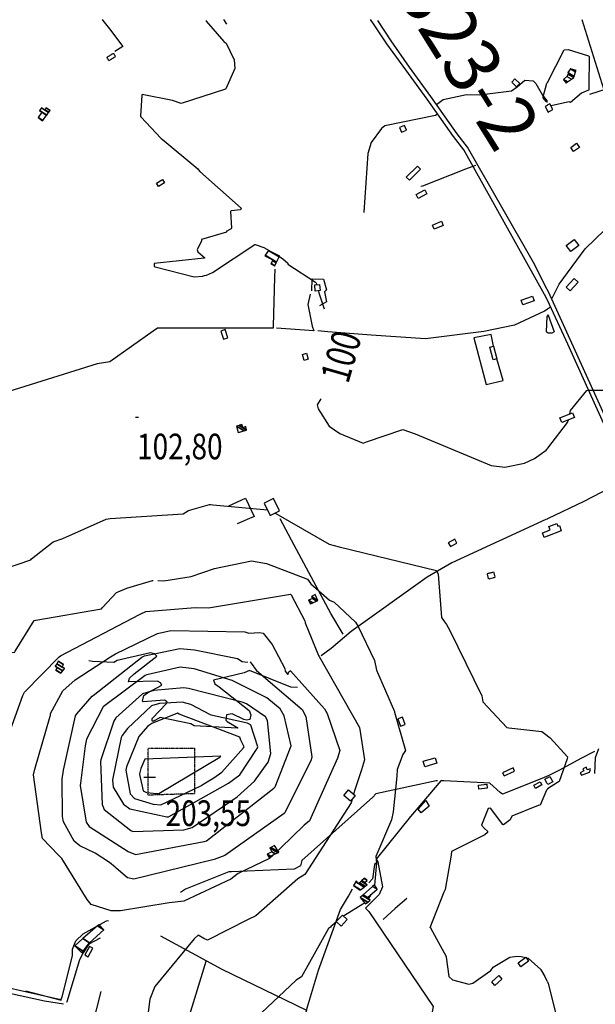
# Model space of a CAD drawing. Extents: x 498410 to 512723, y 4381806 to 4391064.
# Drawn here: x 501267 to 502053, y 4385088 to 4386430 of the extents above; entities that cross this region are included whole.
import ezdxf
from ezdxf.enums import TextEntityAlignment as Align

# ---------------------------------------------------------------- set-up
doc = ezdxf.new("R2010")
doc.units = 0
doc.header["$MEASUREMENT"] = 0
doc.linetypes.add('DASHDOT', pattern=[1, 0.5, -0.25, 0, -0.25])
doc.linetypes.add('HIDDEN', pattern=[0.375, 0.25, -0.125])
for name, color, linetype in [('1', 7, 'CONTINUOUS'), ('34', 7, 'CONTINUOUS'), ('36', 7, 'CONTINUOUS'), ('38', 7, 'CONTINUOUS'), ('39', 7, 'CONTINUOUS'), ('47', 7, 'CONTINUOUS'), ('48', 7, 'CONTINUOUS'), ('50', 7, 'CONTINUOUS'), ('51', 7, 'CONTINUOUS'), ('7', 7, 'CONTINUOUS'), ('8', 6, 'CONTINUOUS'), ('9', 7, 'CONTINUOUS'), ('PATTERN_CLASS', 7, 'CONTINUOUS')]:
    doc.layers.add(name, color=color, linetype=linetype)
doc.styles.get("Standard").update_dxf_attribs({"font": 'txt', "height": 0.2})

# ---------------------------------------------------------------- blocks, each defined once
blk = doc.blocks.new('COTA')
at = {"layer": '7', "color": 7, "linetype": 'Continuous'}
blk.add_line((-1.98, -0.02), (2.02, -0.02), dxfattribs=at)

msp = doc.modelspace()

# ---------------------------------------------------------------- linework, layer by layer
at = {"layer": '34', "color": 7, "linetype": 'Continuous'}
for p, q in [((501275.53, 4385105.98), (501323.92, 4385093.38)), ((501366, 4385056.58), (501378.6, 4385104.96))]:
    msp.add_line(p, q, dxfattribs=at)
at = {"layer": '36', "color": 1, "linetype": 'Continuous'}
for p, q in [((501746.96, 4386429.19), (501746.1, 4386430.41)), ((501987.36, 4386061.79), (501987.11, 4386062.29)), ((501987.37, 4386047.66), (501987.11, 4386048.21))]:
    msp.add_line(p, q, dxfattribs=at)
for points in [[(501794.14, 4386362.04), (501768.23, 4386397.26), (501749.29, 4386425.86), (501746.96, 4386429.19)], [(501799.21, 4386365.73), (501774.51, 4386401.65), (501756.28, 4386429.19)], [(501987.11, 4386048.21), (501985.54, 4386051.58), (501873.61, 4386252.79), (501859.39, 4386270.98), (501823.42, 4386321.76), (501794.14, 4386362.04)], [(501987.11, 4386062.29), (501968.28, 4386099.18), (501878.58, 4386256.6), (501864.4, 4386274.74), (501828.52, 4386325.39), (501799.21, 4386365.73)], [(502166.42, 4385067.7), (502168.69, 4385095.25), (502176.33, 4385283.01), (502175.48, 4385297.81), (502142.28, 4385718.58), (502138.28, 4385730.79), (501991.17, 4386054.33), (501987.36, 4386061.79)], [(502160.17, 4385068.21), (502162.44, 4385095.75), (502170.06, 4385282.88), (502169.23, 4385297.37), (502136.27, 4385716.79), (502132.46, 4385728.41), (502015.23, 4385987.69), (501987.37, 4386047.66)]]:
    msp.add_lwpolyline(points, dxfattribs=at)
at = {"layer": '38', "color": 7, "linetype": 'Continuous'}
for p, q in [((501379.82, 4386430.43), (501380.79, 4386429.22)), ((501545.55, 4386430.42), (501546.37, 4386429.21)), ((501546.37, 4386429.21), (501549.63, 4386424.36)), ((501987.32, 4386319.01), (501987.55, 4386318.59)), ((501987.37, 4386035.4), (501987.11, 4386035.23)), ((501991.76, 4386038.2), (501987.37, 4386035.4)), ((501668.96, 4386006.16), (501617.73, 4386009.67)), ((501987.42, 4385749.51), (501987.16, 4385749.39)), ((501987.48, 4385398.9), (501987.22, 4385398.78))]:
    msp.add_line(p, q, dxfattribs=at)
for points in [[(501380.79, 4386429.22), (501389.86, 4386417.86), (501408.41, 4386393.74), (501397.06, 4386386.78)], [(501993.28, 4386049.79), (502003.61, 4386069.8), (502038.82, 4386117.78), (502065.76, 4386143.79), (502111.8, 4386184.37), (502122.76, 4386187.99), (502185.22, 4386227.82), (502236.37, 4386265.1), (502439.02, 4386428), (502440.95, 4386429.34)], [(501836.09, 4386314.56), (501845.13, 4386321.36), (501877.01, 4386328.25), (501894.79, 4386327.96), (501938.42, 4386333.49), (501946.31, 4386338.96), (501956.49, 4386347.79), (501968.06, 4386347.18), (501971.73, 4386343.16), (501980.85, 4386327.42), (501987.06, 4386319.39)], [(501889.57, 4386231.34), (501875.62, 4386226.28), (501817.03, 4386203.38), (501814.95, 4386203.03)], [(501615.35, 4386089.94), (501615.24, 4386079.29), (501613.34, 4386012.61), (501613.29, 4386009.76)], [(501663.85, 4386056.24), (501660.48, 4386042.06), (501666.3, 4386012.32), (501668.96, 4386006.16)], [(501987.11, 4386035.23), (501983.69, 4386033.05), (501942.66, 4386013.68), (501900.76, 4386004.9), (501821.36, 4385995.18), (501746.79, 4385999.96), (501687.9, 4386004.86), (501674.11, 4386005.81)], [(501613.29, 4386009.76), (501591.32, 4386009.68), (501455.32, 4386009.68), (501449.39, 4386005.46), (501390.67, 4385963.58), (501373.37, 4385961.11), (501243.84, 4385920.64), (501187.36, 4385894.03), (500889.33, 4385752.22), (500857.96, 4385734.77), (500647.56, 4385601.07), (500626.54, 4385586.57)], [(502096.7, 4385804.37), (502037.31, 4385773.33), (501987.42, 4385749.51)], [(501708.84, 4385592.21), (501692.02, 4385620.44), (501641.98, 4385713.63), (501623, 4385749.55)], [(501987.16, 4385749.39), (501985.44, 4385748.57), (501857.07, 4385689.47), (501823.26, 4385670.15), (501719.93, 4385595.79), (501692.46, 4385572.76), (501678.86, 4385562.88)], [(501646.32, 4385519.69), (501637.41, 4385520.08), (501581.11, 4385542.68), (501573.69, 4385539.66), (501531.74, 4385529.43), (501533.5, 4385524.48), (501539.8, 4385520.56), (501580.53, 4385488.13), (501582.95, 4385482.53), (501581.53, 4385476.15), (501577.52, 4385474.92), (501573.18, 4385475.96), (501557.22, 4385483.58), (501549.65, 4385482.18), (501548.74, 4385475.09), (501550.33, 4385473.3), (501565.1, 4385464.67), (501564.29, 4385464.08), (501505.63, 4385467.45), (501500.78, 4385470.06), (501459.02, 4385478.82), (501451.76, 4385474.58), (501449.78, 4385473.34), (501448.17, 4385473.96), (501448.23, 4385477.3), (501467.55, 4385497.85), (501468.52, 4385500.02), (501465.26, 4385502.17), (501435.96, 4385500.15), (501435.09, 4385501.09), (501436.88, 4385508.65), (501441.84, 4385512.26), (501461.22, 4385522.88), (501459.67, 4385526.03), (501455.45, 4385528.37), (501415.91, 4385527.36), (501417.39, 4385532.31), (501423.78, 4385538.31), (501454.36, 4385562.35), (501451.42, 4385565.53), (501445.77, 4385566.73), (501400.67, 4385556.35), (501395.92, 4385553.86), (501366.7, 4385555.13), (501361.85, 4385556.14)], [(502051.49, 4385432.55), (502033.22, 4385422.59), (502003.92, 4385406.67), (501987.48, 4385398.9)], [(502057.39, 4385435.76), (502052.57, 4385423.51), (502051.8, 4385402.15), (502051.81, 4385402.12)], [(501837.52, 4385392.51), (501835.78, 4385392.53), (501753.33, 4385374.76), (501749.21, 4385370.05), (501652.33, 4385283.88), (501650.71, 4385276.31), (501642.06, 4385271.66), (501556.23, 4385268.16), (501556.46, 4385268.37), (501552.69, 4385268.29), (501493.61, 4385244.64), (501486.68, 4385240.04)], [(501841.88, 4385392.42), (501800.45, 4385343.73), (501754.05, 4385285.4), (501755.98, 4385281.94), (501762.65, 4385247.57), (501757.86, 4385237.17), (501739.3, 4385218.89), (501744, 4385214.02), (501831.76, 4385084.74), (501830.4, 4385077.15), (501825.65, 4385058.69), (501825.79, 4385058.35)], [(501987.22, 4385398.78), (501982.31, 4385396.46), (501925.99, 4385374.17), (501922.8, 4385376.28), (501909.03, 4385389.17), (501900.53, 4385389.67), (501845.97, 4385392.31), (501841.88, 4385392.42)], [(501752.9, 4385280.52), (501751.39, 4385278.28), (501748.67, 4385258.81), (501743.98, 4385253.36), (501743.98, 4385253.19)], [(501079.81, 4385174.75), (501083.97, 4385175.15), (501089.81, 4385170.9), (501183.01, 4385126.74), (501198.31, 4385122.13), (501323.42, 4385094.15), (501325.46, 4385097.36), (501339.42, 4385154.33), (501339.32, 4385162.68), (501343.9, 4385174.01), (501354.19, 4385183.54), (501385.82, 4385201.63), (501388.75, 4385201.82)], [(501079.81, 4385174.75), (501114.62, 4385156.17), (501219.52, 4385108.84), (501253.54, 4385102.66), (501301.21, 4385092.5), (501327.15, 4385088.07)], [(501377.15, 4385177.83), (501361.96, 4385169.54), (501353.95, 4385157.83), (501349.1, 4385148.44), (501331.89, 4385091.07), (501331.51, 4385090.03)]]:
    msp.add_lwpolyline(points, dxfattribs=at)
at = {"layer": '39', "color": 7, "linetype": 'Continuous'}
msp.add_line((502045.45, 4386328.72), (502083.44, 4386341.22), dxfattribs=at)
msp.add_lwpolyline([(502034.62, 4386430.42), (502047.96, 4386386.84), (502061.68, 4386343.38), (502075.65, 4386300.91), (502089.62, 4386258.45), (502101.82, 4386220.14), (502113.81, 4386181.77)], dxfattribs=at)
at = {"layer": '47', "color": 1, "linetype": 'Continuous'}
for p, q in [((501987.32, 4386313.57), (501987.06, 4386313.43)), ((501987.06, 4386306.85), (501987.32, 4386306.36)), ((501987.32, 4386306.36), (501988.38, 4386304.37)), ((501987.16, 4385733.03), (501987.42, 4385733.13)), ((501987.42, 4385726.05), (501987.16, 4385725.95)), ((502006.33, 4385733.45), (501987.42, 4385726.05)), ((501987.22, 4385396.44), (501987.48, 4385396.57)), ((501987.48, 4385388.25), (501987.22, 4385388.75)), ((501987.48, 4385396.57), (501990.79, 4385398.3))]:
    msp.add_line(p, q, dxfattribs=at)
for points in [[(501943.16, 4386349.75), (501949.81, 4386343.28), (501945.42, 4386338.77), (501938.77, 4386345.24)], [(501785.64, 4386283.48), (501788.27, 4386276.86), (501795.08, 4386279.57), (501792.45, 4386286.19)], [(502026.95, 4386261.78), (502031.03, 4386256.07), (502023.27, 4386250.53), (502019.19, 4386256.24)], [(501794.97, 4386215.61), (501810.03, 4386230.67), (501814.28, 4386226.42), (501799.22, 4386211.36)], [(501454.13, 4386207.48), (501462.29, 4386212.45), (501465.2, 4386207.67), (501457.04, 4386202.7)], [(501808.22, 4386192.01), (501820.34, 4386198.22), (501823.17, 4386192.7), (501811.05, 4386186.49)], [(501830.67, 4386150.12), (501842.74, 4386155.43), (501845.23, 4386149.76), (501833.16, 4386144.45)], [(502013.05, 4386122.57), (502023.92, 4386130.74), (502030.18, 4386122.42), (502019.31, 4386114.25)], [(502023.95, 4386077.38), (502013.04, 4386065.44), (502018.48, 4386060.46), (502029.39, 4386072.4)], [(501676.66, 4386069.1), (501677.3, 4386060.83), (501670.64, 4386060.32), (501670, 4386068.59)], [(501951.56, 4386047.73), (501967.09, 4386053.33), (501969.42, 4386046.88), (501953.89, 4386041.28)], [(501541.88, 4386005.77), (501545.62, 4385994.43), (501551.67, 4385996.42), (501547.93, 4386007.76)], [(501914.02, 4385985.32), (501918.58, 4385967.8), (501913.34, 4385966.44), (501908.78, 4385983.96)], [(501658.75, 4385975.35), (501661.23, 4385967.18), (501655.58, 4385965.46), (501653.1, 4385973.63)], [(502004.59, 4385887.48), (502021.9, 4385894.33), (502024.42, 4385887.97), (502007.11, 4385881.12)], [(501600.95, 4385771.08), (501609.16, 4385754.32), (501621.98, 4385760.6), (501613.77, 4385777.36)], [(501860.95, 4385721.69), (501852.28, 4385716.99), (501855.04, 4385711.91), (501863.71, 4385716.61)], [(501783.36, 4385476.97), (501787.14, 4385466.73), (501793.42, 4385469.05), (501789.64, 4385479.29)], [(501818.05, 4385419.01), (501834.15, 4385423.91), (501836.46, 4385416.33), (501820.36, 4385411.43)], [(501940.71, 4385410), (501926.3, 4385403.42), (501928.34, 4385398.95), (501942.75, 4385405.53)], [(501893.43, 4385386.32), (501904.83, 4385387.61), (501905.43, 4385382.31), (501894.03, 4385381.02)], [(501968.84, 4385386.28), (501977.5, 4385391.16), (501980.04, 4385386.66), (501971.38, 4385381.78)], [(501716.06, 4385379.96), (501725.33, 4385372.2), (501718.81, 4385364.41), (501709.54, 4385372.17)], [(501811.05, 4385353.9), (501821.68, 4385365.42), (501826.24, 4385357.66), (501815.22, 4385348.65)], [(501707.77, 4385209.34), (501699.32, 4385200.32), (501706.02, 4385194.05), (501714.47, 4385203.07)], [(501362.55, 4385166.63), (501356.13, 4385155.1), (501360.75, 4385152.53), (501367.17, 4385164.06)], [(501947.56, 4385143.96), (501957.97, 4385151.7), (501961.8, 4385146.54), (501951.39, 4385138.8)], [(501911.44, 4385118.29), (501921.11, 4385126.92), (501925.45, 4385122.06), (501915.78, 4385113.43)]]:
    msp.add_lwpolyline(points, close=True, dxfattribs=at)
for points in [[(501988.38, 4386304.37), (501994.8, 4386307.79), (501990.75, 4386315.4), (501987.32, 4386313.57)], [(501987.06, 4386313.43), (501984.33, 4386311.98), (501987.06, 4386306.85)], [(501987.42, 4385733.13), (501991.15, 4385734.6), (501989.35, 4385739.17), (502000.18, 4385743.44), (502001.76, 4385739.43), (502004.08, 4385740.36), (502006.33, 4385733.45)], [(501987.16, 4385725.95), (501983.17, 4385724.39), (501980.77, 4385730.52), (501987.16, 4385733.03)], [(502032.08, 4385403.32), (502033.97, 4385400.16), (502044.98, 4385404.3), (502046.35, 4385407.9), (502045.92, 4385408.66), (502041.59, 4385407.36), (502040.89, 4385410.81), (502035.92, 4385408.82), (502037, 4385406.05), (502032.08, 4385403.32)], [(501987.22, 4385388.75), (501984.08, 4385394.81), (501987.22, 4385396.44)], [(501990.79, 4385398.3), (501994.7, 4385390.77), (501987.99, 4385387.28), (501987.48, 4385388.25)]]:
    msp.add_lwpolyline(points, dxfattribs=at)
at = {"layer": '48', "color": 1, "linetype": 'HIDDEN'}
for points in [[(501386.4, 4386379.09), (501395.25, 4386384.65), (501398.23, 4386379.9), (501389.38, 4386374.34)], [(501905.39, 4385675.01), (501913.88, 4385677.34), (501916, 4385669.64), (501907.51, 4385667.31)]]:
    msp.add_lwpolyline(points, close=True, dxfattribs=at)
at = {"layer": '48', "color": 1, "linetype": 'DASHDOT'}
msp.add_lwpolyline([(501443.34, 4385437.07), (501506.09, 4385437.07), (501506.09, 4385374.8), (501442.84, 4385372.79), (501442.84, 4385436.57)], dxfattribs=at)
at = {"layer": '50', "color": 1, "linetype": 'Continuous'}
for points in [[(501666.26, 4386060.39), (501666.34, 4386076.96), (501682.09, 4386076.51), (501686.17, 4386061.75), (501683.12, 4386058.99), (501686.03, 4386045.62), (501676.37, 4386040.28)], [(501914.02, 4385985.32), (501910.59, 4386001.07), (501887.06, 4385996.32), (501903.97, 4385932.77), (501926.88, 4385938.21), (501918.58, 4385967.8)], [(501552.74, 4385767.3), (501575.36, 4385777.62), (501587.58, 4385752.79), (501564.16, 4385742.98)]]:
    msp.add_lwpolyline(points, dxfattribs=at)
at = {"layer": '51', "color": 1, "linetype": 'Continuous'}
for points in [[(501837.51, 4386301.6), (501834.8, 4386299.75), (501765.6, 4386285.43), (501761.17, 4386281.94), (501746.85, 4386262.66), (501742.48, 4386247.85), (501736.92, 4386167.72), (501736.91, 4386167.41)], [(501658.88, 4385079.45), (501675.03, 4385134.15), (501705.02, 4385217.07), (501715.89, 4385235.15), (501721.42, 4385245.07)], [(501795.55, 4385231.66), (501779.7, 4385218.42), (501763.45, 4385203.05)], [(501459.57, 4385180.93), (501543.44, 4385135.67), (501658.88, 4385079.45), (501640.57, 4385026.04)], [(501521.22, 4385145.97), (501497.43, 4385067.33), (501480.37, 4385014.65)]]:
    msp.add_lwpolyline(points, dxfattribs=at)
at = {"layer": '8', "linetype": 'Continuous'}
for p, q in [((501987.32, 4386317.44), (501987.06, 4386317.67)), ((501607.66, 4386115.49), (501607.75, 4386115.44)), ((501607.75, 4386115.44), (501607.77, 4386115.43)), ((501607.77, 4386115.43), (501607.79, 4386115.42)), ((501607.79, 4386115.42), (501607.81, 4386115.41)), ((501607.81, 4386115.41), (501607.84, 4386115.4)), ((501607.84, 4386115.4), (501607.93, 4386115.35)), ((501607.93, 4386115.35), (501607.95, 4386115.34)), ((501607.95, 4386115.34), (501607.96, 4386115.33)), ((501987.11, 4386026.15), (501987.11, 4386026.16)), ((501987.11, 4386026.14), (501987.11, 4386026.15)), ((501987.11, 4386026.13), (501987.11, 4386026.14)), ((501987.11, 4386026.12), (501987.11, 4386026.13)), ((501987.11, 4386026.11), (501987.11, 4386026.12)), ((501987.11, 4386026.1), (501987.11, 4386026.11)), ((501987.11, 4386026.09), (501987.11, 4386026.1)), ((501987.11, 4386026.08), (501987.11, 4386026.09)), ((501987.11, 4386026.07), (501987.11, 4386026.08)), ((501987.11, 4386026.06), (501987.11, 4386026.07)), ((501987.11, 4386026.05), (501987.11, 4386026.06)), ((501987.11, 4386026.04), (501987.11, 4386026.05)), ((501987.11, 4386026.03), (501987.11, 4386026.04)), ((501987.11, 4386026.02), (501987.11, 4386026.03)), ((501987.11, 4386026.01), (501987.11, 4386026.02)), ((501987.11, 4386026), (501987.11, 4386026.01)), ((501987.11, 4386025.99), (501987.11, 4386026)), ((501987.11, 4386025.98), (501987.11, 4386025.99)), ((501987.11, 4386025.97), (501987.11, 4386025.98)), ((501987.11, 4386025.96), (501987.11, 4386025.97)), ((501987.11, 4386025.95), (501987.11, 4386025.96)), ((501987.11, 4386025.94), (501987.11, 4386025.95)), ((501987.11, 4386025.92), (501987.11, 4386025.94)), ((501987.11, 4386025.9), (501987.11, 4386025.92)), ((501987.11, 4386025.88), (501987.11, 4386025.9)), ((501987.11, 4386024.9), (501987.37, 4386025.9)), ((501987.11, 4386025.86), (501987.11, 4386025.88)), ((501987.11, 4386025.84), (501987.11, 4386025.86)), ((501987.11, 4386025.82), (501987.11, 4386025.84)), ((501987.11, 4386025.8), (501987.11, 4386025.82)), ((501987.11, 4386025.78), (501987.11, 4386025.8)), ((501987.11, 4386025.76), (501987.11, 4386025.78)), ((501987.11, 4386025.74), (501987.11, 4386025.76)), ((501987.11, 4386025.72), (501987.11, 4386025.74)), ((501987.11, 4386025.7), (501987.11, 4386025.72)), ((501987.11, 4386025.68), (501987.11, 4386025.7)), ((501987.11, 4386025.66), (501987.11, 4386025.68)), ((501987.46, 4386026.25), (501987.37, 4386026.37)), ((501987.37, 4386025.9), (501987.46, 4386026.25)), ((501987.37, 4386003.52), (501987.12, 4386003.74)), ((501987.14, 4385845.02), (501987.4, 4385845.32))]:
    msp.add_line(p, q, dxfattribs=at)
for points in [[(501521.73, 4386429.21), (501521.69, 4386428.4), (501545.89, 4386400.53), (501546.43, 4386400.2)], [(501546.43, 4386400.2), (501549.26, 4386398.49), (501560.15, 4386375.55), (501561.01, 4386363.87), (501548.51, 4386335.84), (501548.12, 4386335.39), (501488, 4386315.99), (501475.82, 4386320.02), (501434.66, 4386328.32), (501433.96, 4386327.04), (501432.44, 4386299.21), (501432.85, 4386297.95), (501460.53, 4386268.33), (501462.04, 4386267.32), (501510.44, 4386226.81), (501511.53, 4386225.71)], [(501987.31, 4386344.51), (501987.58, 4386344.84), (502010.5, 4386389.08), (502015.98, 4386389.87), (502043.72, 4386381.08), (502044.24, 4386380.13), (502044.06, 4386338.23), (502043.97, 4386336.78)], [(501987.06, 4386317.67), (501985.65, 4386318.94), (501981.48, 4386323.61), (501981.8, 4386325.2), (501986.64, 4386343.59), (501987.06, 4386344.18)], [(502043.97, 4386336.78), (502043.79, 4386334.39), (502043.4, 4386334.24), (502033.94, 4386330.15), (502019.11, 4386317.3)], [(502019.11, 4386317.3), (502017.15, 4386318.5), (501994.29, 4386313.09), (501992.07, 4386312.92)], [(501511.53, 4386225.71), (501513.42, 4386223.14), (501569.72, 4386173.36), (501568.93, 4386171.22), (501568.16, 4386170.9), (501556.02, 4386169.85), (501555.15, 4386168.79), (501556.47, 4386145.93), (501555.83, 4386145.05), (501549.26, 4386141.4), (501549.83, 4386140.93), (501550.01, 4386140.54), (501549.67, 4386140.44), (501515.45, 4386130.73), (501515.43, 4386128.89), (501509.43, 4386116.58), (501510.46, 4386113.93), (501520.01, 4386105.48), (501519.26, 4386105.06), (501451.02, 4386097.96), (501450.92, 4386094.42), (501452.36, 4386093.26), (501505.31, 4386079.83), (501517, 4386080.71), (501519.84, 4386081.26), (501522.51, 4386081.93)], [(501522.51, 4386081.93), (501530.69, 4386085.45), (501588.44, 4386123.7), (501588.56, 4386123.76), (501600.5, 4386119.53), (501607.66, 4386115.49)], [(501621.77, 4386107.21), (501626.63, 4386104.28), (501633.28, 4386098.25), (501633.15, 4386097.16), (501633.41, 4386097.01), (501671.22, 4386072.58), (501671.61, 4386071.76), (501672.67, 4386069.21), (501672.79, 4386068.8)], [(501675.04, 4386060.66), (501675.78, 4386057.74), (501682.89, 4386035.93)], [(501987.12, 4386003.74), (501986.01, 4386004.7), (501987.09, 4386025.36), (501987.11, 4386025.66)], [(501987.37, 4386027.24), (501987.76, 4386027.55), (501988.51, 4386027.77), (501988.67, 4386027.42), (501996.54, 4386004.48), (501993.34, 4386003.03), (501988.17, 4386002.82), (501987.37, 4386003.52)], [(502018.24, 4385892.88), (502018.89, 4385897.26), (502041.04, 4385924.61), (502043.42, 4385924.94), (502091.89, 4385925.12), (502092.46, 4385924.51), (502115.56, 4385904.54), (502127.2, 4385900.27), (502151.35, 4385877.73), (502154.44, 4385872.98), (502155.22, 4385847.51), (502153.67, 4385843.17), (502150.57, 4385838.34), (502149.65, 4385837.34)], [(501678.5, 4385913.06), (501673.36, 4385905.02), (501674.8, 4385899.75), (501689.82, 4385876.1), (501704.47, 4385865.94), (501735.98, 4385852.71), (501740.74, 4385854.6), (501790.42, 4385871.37), (501807.1, 4385865.65), (501910.52, 4385822.36), (501929.18, 4385819.9), (501956.07, 4385825.7), (501969.67, 4385831.96), (501985.59, 4385843.26), (501987.14, 4385845.02)], [(501987.4, 4385845.32), (501987.98, 4385845.97), (502015.02, 4385881.12), (502016.14, 4385884.69)], [(501349.74, 4385303.89), (501341.64, 4385310.13), (501327.29, 4385336.55), (501325.75, 4385343.57), (501325.31, 4385394.49), (501327.47, 4385407.08), (501343.57, 4385481), (501345.49, 4385483.62), (501366.25, 4385507.66), (501367.65, 4385508.52), (501434.05, 4385561.16), (501437.8, 4385562.61), (501486.1, 4385573.03), (501505.91, 4385570.8), (501564.49, 4385559.39), (501571.22, 4385555.26), (501577.98, 4385554.37), (501578.28, 4385554.44)], [(501581.86, 4385554.62), (501581.94, 4385554.58), (501586.72, 4385547.93), (501587.48, 4385546.88)], [(501587.48, 4385546.88), (501590.66, 4385542.86), (501652.85, 4385489.79), (501657.85, 4385479.91), (501666.16, 4385425), (501665.37, 4385420.89), (501629.11, 4385348.74), (501628.28, 4385347.81), (501547.35, 4385290.7), (501532.73, 4385285.26), (501423.19, 4385258.29), (501414.42, 4385260.05), (501399.25, 4385273.01), (501397.72, 4385274.54)], [(501439.59, 4385376.93), (501440.77, 4385376.56), (501454.34, 4385375.05), (501457.5, 4385375.08), (501540.68, 4385424.77), (501541.95, 4385425.78), (501438.34, 4385422), (501438.07, 4385421.96), (501438.07, 4385421.96), (501432.88, 4385409), (501431.01, 4385401.94), (501431.03, 4385400.95), (501435.9, 4385378.69), (501439.59, 4385376.93)], [(501397.72, 4385274.54), (501390.15, 4385281.16), (501370.41, 4385293.81), (501349.74, 4385303.89)]]:
    msp.add_lwpolyline(points, dxfattribs=at)
at = {"layer": '9', "color": 30, "linetype": 'Continuous'}
for p, q in [((501987.21, 4385454), (501987.47, 4385453.8)), ((501987.48, 4385381.02), (501987.23, 4385380.72)), ((501721.26, 4385367.34), (501721.26, 4385367.33)), ((501745.88, 4385236.55), (501743.53, 4385231.77))]:
    msp.add_line(p, q, dxfattribs=at)
for points in [[(501057.73, 4385701.48), (501059.57, 4385697.01), (501138.29, 4385654.44), (501142.94, 4385653.22), (501189.03, 4385656.76), (501189.97, 4385657.91), (501215.97, 4385673.93), (501229.18, 4385675.72), (501282.47, 4385693.67), (501283.46, 4385695.11), (501313.05, 4385718.2), (501326.3, 4385722.72), (501385.51, 4385749.14), (501390.89, 4385749.99), (501490.49, 4385756.57), (501497.87, 4385760.96), (501526.58, 4385768.97), (501527.82, 4385768.99)], [(501527.82, 4385768.99), (501530.99, 4385768.84), (501605.41, 4385761.7), (501605.58, 4385761.63)], [(501615.79, 4385757.57), (501616.9, 4385757.13), (501689.86, 4385714.99), (501703.34, 4385711.65), (501836.27, 4385679.25), (501838.64, 4385673.99), (501843.1, 4385615.13), (501847.26, 4385609.34), (501848.47, 4385607.46), (501849.72, 4385605.45)], [(501455.84, 4385665.34), (501464.21, 4385665.15), (501501.42, 4385670.92), (501533.36, 4385681.76), (501583.67, 4385692.52), (501604.07, 4385688.74), (501659.93, 4385667.38), (501664.55, 4385661.05), (501690.08, 4385638.5), (501696.72, 4385636.16), (501725.49, 4385608.49), (501729.35, 4385602.67), (501751.7, 4385556.44), (501754.13, 4385543.16), (501778.63, 4385486.78), (501778.76, 4385486.54), (501778.79, 4385486.46), (501778.81, 4385486.37)], [(501402.04, 4385650.21), (501413.57, 4385655.01), (501448.85, 4385665.37), (501449.62, 4385665.39)], [(501200.27, 4385510.41), (501202.05, 4385511.21), (501202.4, 4385511.57), (501202.78, 4385512.33), (501219.53, 4385556.21), (501220.32, 4385557.11), (501236.47, 4385569.46), (501245.55, 4385568.51), (501260.26, 4385567.15), (501261.46, 4385569.1), (501287.25, 4385611.17), (501289.48, 4385611.43), (501379.2, 4385626.88), (501380.54, 4385628.85), (501399.61, 4385649.29), (501402.04, 4385650.21)], [(501432.69, 4385620.29), (501439.35, 4385623.16), (501506.86, 4385628.62), (501524.96, 4385628.21), (501636.86, 4385646.87), (501637.66, 4385646.21), (501656.59, 4385610.66), (501657.1, 4385607.6), (501675.07, 4385563.09), (501675.96, 4385562.04), (501731, 4385464.93), (501731.17, 4385464.42)], [(501235.66, 4385357.2), (501234.78, 4385365.99), (501243.91, 4385434.76), (501246.97, 4385439.13), (501271.68, 4385508.82), (501274.09, 4385513.36), (501321.47, 4385561.36), (501323.15, 4385562.68), (501430.99, 4385619.37), (501432.69, 4385620.29)], [(501849.72, 4385605.45), (501854.48, 4385597.16), (501897.96, 4385508.06), (501899.57, 4385500.21), (501932.07, 4385464.85), (501934.83, 4385464.62), (501979.88, 4385459.74), (501987.21, 4385454)], [(501309.29, 4385481.44), (501309.61, 4385484.16), (501326.54, 4385514.99), (501343.26, 4385530.07), (501391.17, 4385561.51), (501398.04, 4385565.49), (501455.45, 4385593.4), (501473.83, 4385597.31), (501574.49, 4385595.43), (501580.32, 4385593.71), (501594.43, 4385594.78), (501599.44, 4385593.49)], [(501599.44, 4385593.49), (501611.86, 4385578.31), (501629.18, 4385545.42), (501629.69, 4385541.84), (501632.9, 4385537.65), (501633.58, 4385537.9), (501633.76, 4385538.2), (501634.63, 4385540.92), (501636.31, 4385542.49), (501637.13, 4385542.43), (501683.45, 4385490.31), (501687.09, 4385484.12), (501704.34, 4385433.52), (501701.28, 4385423.16), (501662.79, 4385337.8), (501655.38, 4385331.77), (501623.38, 4385300.69), (501619.54, 4385297)], [(501357.02, 4385440.03), (501356.41, 4385436.36), (501350.44, 4385389.36), (501350.16, 4385385.79), (501357.99, 4385336.16), (501362.35, 4385330.26), (501415.34, 4385296), (501425.61, 4385291.99), (501518.95, 4385309.74), (501522.18, 4385310.51), (501614.19, 4385382.33), (501615.9, 4385384.16), (501638.01, 4385439.92), (501638.01, 4385440.27), (501628.52, 4385481.08), (501623.07, 4385490.31), (501623.07, 4385490.31), (501604.53, 4385505.61), (501560.04, 4385527.86), (501557.22, 4385529.13), (501505.49, 4385545.04), (501486.27, 4385547.52), (501441.07, 4385536.7), (501438.49, 4385535.83), (501381.51, 4385493.37), (501380.71, 4385492.42), (501358.85, 4385448.99), (501357.02, 4385440.03)], [(501577.07, 4385497.36), (501570.88, 4385499.68), (501497.89, 4385518.08), (501491.44, 4385519.35), (501450.55, 4385515.42), (501435.24, 4385510.79), (501398.44, 4385478.1), (501395.74, 4385473.68), (501378.26, 4385421.05), (501377.9, 4385418.57), (501380.21, 4385360.21), (501382.71, 4385353.14), (501419.05, 4385324.77), (501421.91, 4385323.45), (501491.64, 4385325.71), (501502.72, 4385328.89), (501563.99, 4385370.64), (501587.9, 4385391.73), (501606.4, 4385418), (501610.13, 4385429.75), (501605.55, 4385474.53), (501602.72, 4385479.54), (501602.72, 4385479.54), (501577.07, 4385497.36)], [(501407.38, 4385454.17), (501405.86, 4385451.61), (501394.08, 4385393.86), (501394.81, 4385383.84), (501409.28, 4385360.32), (501417.56, 4385354), (501468.11, 4385343.23), (501470.62, 4385343.02), (501552.29, 4385389), (501567.76, 4385400.31), (501591.49, 4385436.37), (501592.4, 4385438.7), (501582.63, 4385468.3), (501582.36, 4385468.78), (501582.36, 4385468.78), (501578.22, 4385471.04), (501530.42, 4385481.51), (501528.51, 4385481.73), (501527.66, 4385482.47), (501501.08, 4385496.51), (501489.11, 4385499.8), (501458.25, 4385497.67), (501447.43, 4385494.57), (501414.66, 4385463.78), (501407.38, 4385454.17)], [(501563.67, 4385264.78), (501555.32, 4385258.11), (501491.27, 4385228.27), (501471.51, 4385225.76), (501405.13, 4385214.83), (501392.31, 4385214.9), (501365.17, 4385223.9), (501359.53, 4385230.6), (501324.78, 4385286.28), (501320.43, 4385290.83), (501298.41, 4385313.56), (501297.2, 4385321.44), (501286.27, 4385400.47), (501287.93, 4385408.07), (501309.07, 4385480.73), (501309.29, 4385481.44)], [(501515.97, 4385386.61), (501516.4, 4385386.87), (501532.35, 4385396.34), (501543.05, 4385404.2), (501572.76, 4385437.15), (501573.63, 4385438.51), (501569.4, 4385447.99), (501567.97, 4385451.73), (501485.23, 4385483.05), (501482.6, 4385484.49), (501447.97, 4385470.67), (501443.71, 4385467.66), (501443.71, 4385467.66), (501442.05, 4385466.5), (501435.84, 4385459.79), (501430.25, 4385452.98), (501413.1, 4385411.43), (501412.19, 4385406.8), (501418.14, 4385374.59), (501423.91, 4385368.47), (501449.37, 4385360.6), (501460.13, 4385359.64), (501514.54, 4385385.61), (501515.97, 4385386.61)], [(501778.81, 4385486.37), (501778.86, 4385486), (501794.02, 4385433.49), (501790.11, 4385428.25), (501782.44, 4385407.58), (501782.15, 4385398.83), (501777.01, 4385350.13), (501774.52, 4385339.22), (501753.23, 4385288.95), (501754.37, 4385280.69), (501751.69, 4385250.22), (501751.65, 4385250.13)], [(501731.17, 4385464.42), (501731.52, 4385462.47), (501738.07, 4385421), (501733.81, 4385407.32), (501725.09, 4385381.27), (501723.12, 4385374.05)], [(501987.47, 4385453.8), (501991.02, 4385451.02), (502014.99, 4385425.03), (502014.27, 4385422.25), (502003.48, 4385391.62), (502001.28, 4385390.23), (501987.77, 4385381.36), (501987.48, 4385381.02)], [(501987.23, 4385380.72), (501986.41, 4385379.77), (501977.71, 4385359.08), (501977.69, 4385359.07), (501977.64, 4385359.12), (501974.89, 4385358.64), (501938.79, 4385344.17), (501936.58, 4385339.28), (501927.76, 4385332.34), (501926.84, 4385332.8), (501909.64, 4385354.84), (501906.54, 4385354.76), (501897.6, 4385332.01), (501901.76, 4385327.35), (501905.52, 4385323.57), (501905.72, 4385322.62), (501905.57, 4385321.71), (501902, 4385318.77), (501856.59, 4385295.96), (501855.96, 4385291.02), (501847.87, 4385244.1), (501847.5, 4385243.38)], [(501721.26, 4385367.33), (501719.8, 4385362.12), (501656.51, 4385264.8), (501647.06, 4385258.67), (501589.81, 4385208.06), (501579.18, 4385203.41), (501523.68, 4385174.92), (501518.61, 4385177.38), (501510.97, 4385181.98), (501505.32, 4385176.66), (501451.74, 4385111.85), (501444.86, 4385094.63), (501441.85, 4385069.58), (501442.1, 4385068.16)], [(501613.62, 4385291.31), (501608.41, 4385286.3), (501565.59, 4385266.17), (501563.67, 4385264.78)], [(501847.5, 4385243.38), (501846.36, 4385240.5), (501827.21, 4385191.78), (501827.71, 4385192.12), (501827.88, 4385192.1), (501828, 4385191.65), (501849.21, 4385152.96), (501849.11, 4385151.88), (501852.99, 4385125.39), (501857.87, 4385121), (501880.33, 4385114.87), (501885.54, 4385116.52), (501910.35, 4385133.7), (501913.31, 4385138.05), (501936.37, 4385151.96), (501946.05, 4385153), (501951.48, 4385152.64), (501957.38, 4385151.26)], [(501738.27, 4385225.91), (501735.78, 4385223.94), (501710.69, 4385208.79), (501709.4, 4385207.82)], [(501699.7, 4385199.97), (501694, 4385195.15), (501692.6, 4385193.98), (501691.41, 4385193)], [(501691.41, 4385193), (501688.77, 4385190.95), (501651.93, 4385125.22), (501644.79, 4385120.5), (501589.13, 4385068.04), (501589.87, 4385066.21), (501615.93, 4384969.29), (501618.31, 4384969.4), (501686.28, 4384960.74), (501690.17, 4384959.95)], [(501958.49, 4385151), (501961.43, 4385150.32), (501978.5, 4385134.94), (501978.49, 4385134.82)], [(501978.49, 4385134.82), (501978.47, 4385134.53), (501979.26, 4385133.03), (501983.78, 4385125.48), (501987.27, 4385118.61)], [(501987.53, 4385118.09), (501988.36, 4385115.99), (502012.4, 4385020.01), (502011.9, 4385018.7), (502011.8, 4385018.42), (502011.73, 4385018.18)]]:
    msp.add_lwpolyline(points, dxfattribs=at)
at = {"layer": 'PATTERN_CLASS', "color": 7, "linetype": 'Continuous'}
msp.add_lwpolyline([(502034.62, 4386430.42), (502061.68, 4386343.38), (502089.62, 4386258.45), (502113.81, 4386181.77)], dxfattribs=at)

# ---------------------------------------------------------------- block references
at = {"layer": '7', "color": 7, "linetype": 'Continuous'}
msp.add_blockref('COTA', (501427.66, 4385888.27), dxfattribs=at)
at = {"layer": '7', "color": 7, "linetype": 'Continuous', "xscale": 4, "yscale": 4}
msp.add_blockref('COTA', (501444.9, 4385397.39), dxfattribs=at)

# ---------------------------------------------------------------- texts
at = {"layer": '1', "color": 7, "linetype": 'Continuous'}
msp.add_text('PMV-323-2', height=75, rotation=302, dxfattribs=at).set_placement((501650.28, 4386673.65))
at = {"layer": '7', "color": 7, "linetype": 'Continuous', "width": 0.8}
for s, p in [('102,80', (501427.66, 4385848.27)), ('203,55', (501466.54, 4385348.17))]:
    msp.add_text(s, height=35, dxfattribs=at).set_placement(p, align=Align.MIDDLE_LEFT)
at = {"layer": '8', "linetype": 'Continuous', "width": 0.75}
msp.add_text(' 100', height=40, rotation=73.998675, dxfattribs=at).set_placement((501693.964894, 4385929.443192), align=Align.MIDDLE_LEFT)

# ---------------------------------------------------------------- meshes
at = {"layer": '47', "color": 1, "linetype": 'Continuous'}
mesh = msp.add_polyface(dxfattribs=at)
corners = [(502012.91, 4386343.99), (502012.91, 4386343.99), (502014.916167, 4386345.398544), (502009.43, 4386348.8), (502020.213313, 4386349.117709), (502014, 4386352.97), (502023.35, 4386351.32), (502015.966775, 4386355.897643), (502023.727249, 4386352.463463), (502016.62, 4386356.87), (502023.930147, 4386353.078459), (502015.46, 4386358.33), (502025.961288, 4386359.23496), (502019.05, 4386363.52), (502026.57, 4386361.08)]
mesh.append_faces([[corners[k] for k in face] for face in [(0, 1, 2, 3), (3, 2, 4, 5), (5, 4, 6, 7), (7, 6, 8, 9), (9, 8, 10, 11), (11, 10, 12, 13), (13, 12, 14, 14)]], dxfattribs={"vtx0": -1, "vtx2": -1, "color": 1})
mesh = msp.add_polyface(dxfattribs=at)
corners = [(501298.54, 4386292.22), (501292.51, 4386296.84), (501298.976528, 4386292.830715), (501292.51, 4386296.84), (501297.76, 4386304.13), (501304.199335, 4386300.137574), (501294.51, 4386306.46), (501304.35534, 4386300.355831), (501297.096232, 4386310.075163), (501301.54, 4386307.32), (501306.940061, 4386303.97193), (501297.3, 4386310.36), (501301.743363, 4386307.605089), (501307.14371, 4386304.256841), (501303.43727, 4386309.979724), (501308.84, 4386306.63), (501303.68, 4386310.32)]
mesh.append_faces([[corners[k] for k in face] for face in [(0, 0, 2, 3), (1, 2, 5, 4), (4, 5, 7, 6), (6, 7, 10, 8), (8, 9, 11, 11), (9, 10, 13, 12), (12, 13, 15, 14), (14, 15, 16, 16)]], dxfattribs={"vtx0": -1, "vtx2": -1, "color": 1})
mesh = msp.add_polyface(dxfattribs=at)
corners = [(501610.12, 4386097.37), (501615.4, 4386094.71), (501610.355522, 4386097.837606), (501617.422103, 4386098.677003), (501612.359324, 4386101.815957), (501601.74, 4386108.4), (501617.927352, 4386099.668212), (501612.86, 4386102.81), (501602.39845, 4386109.296223), (501607.14, 4386115.75), (501621.565693, 4386106.805985), (501607.14, 4386115.75), (501622.21, 4386108.07)]
mesh.append_faces([[corners[k] for k in face] for face in [(0, 0, 1, 2), (2, 1, 3, 4), (5, 5, 7, 8), (4, 3, 6, 7), (8, 6, 10, 11), (9, 10, 12, 12)]], dxfattribs={"vtx0": -1, "vtx2": -1, "color": 1})
mesh = msp.add_polyface(dxfattribs=at)
corners = [(501565.63, 4385867.57), (501565.63, 4385867.57), (501573.532394, 4385869.762055), (501563.31, 4385876.1), (501577.13, 4385870.76), (501566.922931, 4385877.088443), (501577.043258, 4385871.070549), (501571.77, 4385874.34), (501567.210275, 4385877.167056), (501575.980745, 4385874.874507), (501575.287799, 4385875.304138), (501570.73, 4385878.13), (501575.82, 4385875.45)]
mesh.append_faces([[corners[k] for k in face] for face in [(0, 1, 2, 3), (3, 2, 4, 5), (5, 4, 6, 8), (8, 7, 11, 11), (7, 6, 9, 10), (10, 9, 12, 12)]], dxfattribs={"vtx0": -1, "vtx2": -1, "color": 1})
mesh = msp.add_polyface(dxfattribs=at)
corners = [(501664.36, 4385633.54), (501664.36, 4385633.54), (501667.381153, 4385634.97265), (501661.45, 4385638.65), (501672.554584, 4385637.425924), (501666.79, 4385641), (501674.39645, 4385638.299348), (501665.46, 4385643.84), (501674.44, 4385638.32), (501665.503636, 4385643.860599), (501670.65, 4385646.29)]
mesh.append_faces([[corners[k] for k in face] for face in [(0, 1, 2, 3), (3, 2, 4, 5), (5, 4, 6, 7), (7, 6, 8, 9), (9, 8, 10, 10)]], dxfattribs={"vtx0": -1, "vtx2": -1, "color": 1})
mesh = msp.add_polyface(dxfattribs=at)
corners = [(501316.61, 4385543.3), (501323.48, 4385539.31), (501316.72495, 4385543.498171), (501323.48, 4385539.31), (501318.768883, 4385547.021876), (501316.03, 4385548.72), (501326.143849, 4385542.449354), (501318.82, 4385547.11), (501316.080913, 4385548.80825), (501326.210469, 4385542.527866), (501317.928942, 4385552.011499), (501325.27, 4385547.46), (501328.628605, 4385545.377645), (501317.975863, 4385552.092829), (501325.317196, 4385547.541159), (501328.69, 4385545.45), (501319.93, 4385555.48), (501327.282782, 4385550.921232), (501327.41, 4385551.14)]
mesh.append_faces([[corners[k] for k in face] for face in [(0, 0, 1, 2), (2, 3, 6, 4), (5, 5, 7, 8), (4, 6, 9, 7), (8, 9, 12, 10), (10, 11, 14, 13), (11, 12, 15, 15), (13, 14, 17, 16), (16, 17, 18, 18)]], dxfattribs={"vtx0": -1, "vtx2": -1, "color": 1})
mesh = msp.add_polyface(dxfattribs=at)
corners = [(501607.2, 4385288.2), (501609.78714, 4385289.452146), (501605.21, 4385292.29), (501616.216556, 4385292.563908), (501611.61, 4385295.42), (501619.669639, 4385294.23516), (501608.92, 4385300.9), (501620.94, 4385294.85), (501610.179526, 4385301.521558), (501620.94, 4385294.85), (501615.06, 4385303.93)]
mesh.append_faces([[corners[k] for k in face] for face in [(0, 0, 1, 2), (2, 1, 3, 4), (4, 3, 5, 6), (6, 5, 7, 8), (8, 9, 10, 10)]], dxfattribs={"vtx0": -1, "vtx2": -1, "color": 1})
mesh = msp.add_polyface(dxfattribs=at)
corners = [(501731.96, 4385243.14), (501731.96, 4385243.14), (501732.542348, 4385243.586487), (501722.94, 4385249.54), (501737.619005, 4385247.47877), (501729.73, 4385252.37), (501725.860857, 4385254.768891), (501738.921068, 4385248.477065), (501730.929537, 4385253.431861), (501726.61, 4385256.11), (501741.39, 4385250.37), (501733.204062, 4385255.44533), (501738.45, 4385253.67), (501734.185428, 4385256.31406), (501741.62, 4385256.49), (501737.364618, 4385259.128362), (501737.92, 4385259.62)]
mesh.append_faces([[corners[k] for k in face] for face in [(0, 1, 2, 3), (3, 2, 4, 6), (6, 5, 9, 9), (5, 4, 7, 8), (8, 7, 10, 11), (11, 10, 12, 13), (13, 12, 14, 15), (15, 14, 16, 16)]], dxfattribs={"vtx0": -1, "vtx2": -1, "color": 1})
mesh = msp.add_polyface(dxfattribs=at)
corners = [(501739.35, 4385224.64), (501732.11, 4385233.2), (501742.231103, 4385226.924856), (501732.11, 4385233.2), (501735.334313, 4385236.074387), (501745.68, 4385229.66), (501736.200602, 4385236.846661), (501742.05, 4385233.22), (501749.013403, 4385248.268926), (501755.06, 4385244.52), (501751.46, 4385250.45)]
mesh.append_faces([[corners[k] for k in face] for face in [(0, 0, 2, 3), (1, 2, 5, 4), (4, 5, 7, 6), (6, 7, 9, 8), (8, 9, 10, 10)]], dxfattribs={"vtx0": -1, "vtx2": -1, "color": 1})
mesh = msp.add_polyface(dxfattribs=at)
corners = [(501352.34, 4385157.86), (501354.160419, 4385160.224271), (501342.49, 4385167.46), (501362.75, 4385171.38), (501353.505543, 4385177.111618), (501382.36, 4385189.26), (501373.582113, 4385194.702342), (501375.28, 4385196.19), (501375.28, 4385196.19)]
mesh.append_faces([[corners[k] for k in face] for face in [(0, 0, 1, 2), (2, 1, 3, 4), (4, 3, 5, 6), (6, 5, 8, 7)]], dxfattribs={"vtx0": -1, "vtx2": -1, "color": 1})

doc.saveas('drawing.dxf')
